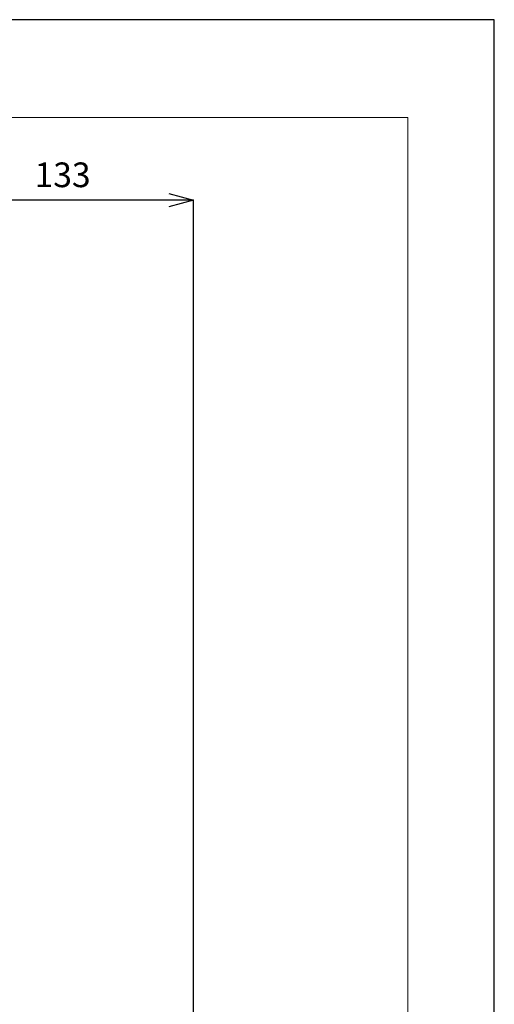
# Model space of a CAD drawing. Units: inches. Extents: x 9 to 1522, y -437 to 1048.
# Drawn here: x 1282 to 1522, y 549 to 1048 of the extents above; entities that cross this region are included whole.
import ezdxf

# ---------------------------------------------------------------- set-up
doc = ezdxf.new("R2010")
doc.units = ezdxf.units.IN
doc.header["$MEASUREMENT"] = 0
doc.layers.add('図面枠', color=6, linetype='Continuous', lineweight=20)
doc.layers.add('寸法', color=3, linetype='Continuous', lineweight=20)
doc.styles.add('japanese', font='romans.shx', dxfattribs={"bigfont": 'bigfont.shx'})
doc.dimstyles.new('KIHON1対5', dxfattribs={"dimscale": 10, "dimtxt": 1.25, "dimasz": 1.25, "dimexe": 0, "dimexo": 1, "dimgap": 0.5, "dimtad": 1, "dimdec": 0, "dimdsep": 46, "dimtxsty": 'japanese', "dimblk": 'OPEN30', "dimcen": 2.5, "dimadec": 0, "dimazin": 0, "dimtfac": 1, "dimtdec": 0, "dimtmove": 0, "dimatfit": 0, "dimfxl": 0, "dimarcsym": 0})

# ---------------------------------------------------------------- blocks, each defined once
blk = doc.blocks.new('_Open30')
at = {"color": 0, "linetype": 'ByBlock', "lineweight": -2}
for p, q in [((-1, 0.268), (0, 0)), ((0, 0), (-1, -0.268)), ((0, 0), (-1, 0))]:
    blk.add_line(p, q, dxfattribs=at)
blk = doc.blocks.new('*D32')
at = {"layer": 'Defpoints', "color": 0}
for p in [(1237.11, 956.49), (1237.11, 885.25), (1369.64, 414.82)]:
    blk.add_point(p, dxfattribs=at)
at = {"layer": '寸法', "color": 0, "lineweight": -2}
for p, q in [((1237.11, 895.25), (1237.11, 956.49)), ((1357.14, 956.49), (1249.61, 956.49)), ((1369.64, 424.82), (1369.64, 956.49))]:
    blk.add_line(p, q, dxfattribs=at)
at = {"layer": '寸法', "color": 0, "lineweight": -2, "xscale": 12.5, "yscale": 12.5, "zscale": 12.5, "rotation": 180}
blk.add_blockref('_Open30', (1237.11, 956.49), dxfattribs=at)
at = {"layer": '寸法', "color": 0, "lineweight": -2, "xscale": 12.5, "yscale": 12.5, "zscale": 12.5}
blk.add_blockref('_Open30', (1369.64, 956.49), dxfattribs=at)
at = {"layer": '寸法', "color": 0, "insert": (1303.38, 967.74), "char_height": 12.5, "attachment_point": 5, "style": 'japanese'}
blk.add_mtext('133', dxfattribs=at)

msp = doc.modelspace()

# ---------------------------------------------------------------- linework, layer by layer
at = {"layer": 'Defpoints', "linetype": 'Continuous'}
msp.add_lwpolyline([(472.12, -437.1), (1522.12, -437.1), (1522.12, 1047.9), (472.12, 1047.9)], close=True, dxfattribs=at)
at = {"layer": '図面枠', "linetype": 'Continuous'}
for p, q in [((516, 998.31), (1478.23, 998.31)), ((1478.23, 998.31), (1478.23, -387.51))]:
    msp.add_line(p, q, dxfattribs=at)

# ---------------------------------------------------------------- dimensions: what is measured, and where the dimension line sits
at = {"layer": '寸法'}
dim = msp.add_linear_dim(base=(1237.11, 956.49), p1=(1369.64, 414.82), p2=(1237.11, 885.25), dimstyle='KIHON1対5', dxfattribs=at)
dim.commit()
dim.dimension.update_dxf_attribs({"geometry": '*D32', "text_midpoint": (1303.38, 967.74)})

doc.saveas('drawing.dxf')
